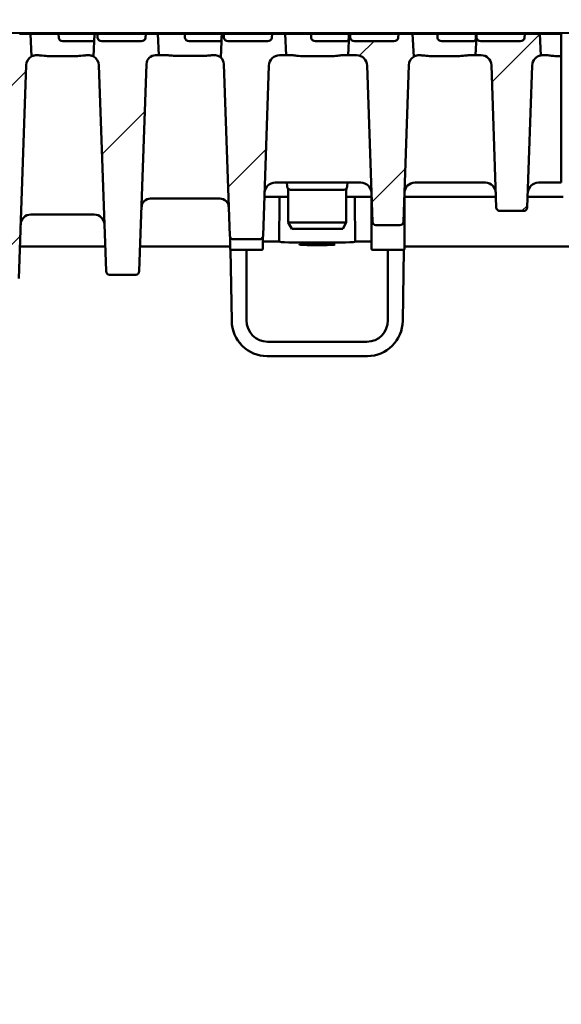
# Model space of a CAD drawing. Units: millimetres. Extents: x 0 to 8910, y 0 to 4455.
# Drawn here: x 2950 to 3103, y 3335 to 3613 of the extents above; entities that cross this region are included whole.
import ezdxf

# ---------------------------------------------------------------- set-up
doc = ezdxf.new("R2010")
doc.units = ezdxf.units.MM
doc.header["$LTSCALE"] = 15
for name, color, linetype, lineweight in [('AM_0', 7, 'Continuous', 50), ('AM_8', 1, 'Continuous', 25), ('Bemaßung (ISO)', 7, 'Continuous', 25), ('Schraffur (ISO)', 7, 'Continuous', 18), ('Sichtbar (ISO)', 7, 'Continuous', 50)]:
    doc.layers.add(name, color=color, linetype=linetype, lineweight=lineweight)
doc.styles.add('Notiztext (DIN)', font='arial.ttf')
doc.dimstyles.new('Standard (DIN)', dxfattribs={"dimscale": 10, "dimtxt": 3.5, "dimasz": 2.5, "dimexe": 1, "dimexo": 0, "dimgap": 0.5, "dimtad": 1, "dimrnd": 1e-08, "dimtxsty": 'Notiztext (DIN)', "dimcen": 0.09, "dimdle": 10, "dimclrd": 256, "dimclre": 256, "dimclrt": 256, "dimadec": 0, "dimazin": 2, "dimtfac": 0.714286, "dimtmove": 0, "dimatfit": 3, "dimfxl": 1, "dimtolj": 1, "dimlwd": -1, "dimlwe": -1, "dimarcsym": 0})

# ---------------------------------------------------------------- blocks, each defined once
blk = doc.blocks.new('*D22')
at = {"layer": 'Bemaßung (ISO)', "transparency": 16777216}
for p, q in [((2603.72, 3608.81), (2603.72, 3818.81)), ((7103.72, 3608.81), (7103.72, 3818.81)), ((2628.72, 3808.81), (7078.72, 3808.81))]:
    blk.add_line(p, q, dxfattribs=at)
for points in [[(2628.72, 3812.97), (2628.72, 3804.64), (2603.72, 3808.81)], [(7078.72, 3812.97), (7078.72, 3804.64), (7103.72, 3808.81)]]:
    blk.add_solid(points, dxfattribs=at)
at = {"layer": 'Defpoints', "color": 0, "transparency": 16777216}
for p in [(7103.72, 3808.81), (2603.72, 3608.81), (7103.72, 3608.81)]:
    blk.add_point(p, dxfattribs=at)
at = {"layer": 'Bemaßung (ISO)', "transparency": 16777216, "insert": (4667.42, 3831.68), "char_height": 35, "attachment_point": 4, "style": 'Notiztext (DIN)'}
blk.add_mtext('\\A1;4500', dxfattribs=at)

msp = doc.modelspace()

# ---------------------------------------------------------------- hatches: boundary and pattern name
at = {"layer": 'AM_8'}
h = msp.add_hatch(dxfattribs=at)
h.set_pattern_fill('_U', color=256, scale=2.5, angle=45, style=0, pattern_type=0)
h.set_pattern_definition([(45, (2474.5676, 1763.219), (-1.767767, 1.767767), [])])
edge = h.paths.add_edge_path()
edge.add_line((5595.841, 2500.928), (5571.598, 2476.685))
edge.add_arc((5573.719, 2474.564), 3, 135, 180)
edge.add_line((5570.719, 2474.564), (5570.719, 2408.806))
edge.add_line((5570.719, 2408.806), (2573.719, 2408.806))
edge.add_line((2573.719, 2408.806), (2543.719, 2378.806))
edge.add_line((2543.719, 2378.806), (6503.719, 2378.806))
edge.add_line((6503.719, 2378.806), (6503.719, 2408.806))
edge.add_line((6503.719, 2408.806), (5573.719, 2408.806))
edge.add_line((5573.719, 2408.806), (5573.719, 2473.564))
edge.add_arc((5576.719, 2473.564), 3, 135, 180, ccw=False)
edge.add_line((5574.598, 2475.685), (5596.093, 2497.18))
edge.add_arc((5598.214, 2495.059), 3, 102.09476, 135, ccw=False)
edge.add_line((5597.586, 2497.992), (5608.348, 2500.298))
edge.add_arc((5607.719, 2503.232), 3, 282.09476, 360)
edge.add_line((5610.719, 2503.232), (5610.719, 3509.091))
edge.add_ellipse((5607.719, 3509.091), major_axis=(0, 3.103), ratio=0.9669213, start_angle=225, end_angle=270, ccw=False)
edge.add_line((5609.841, 3506.898), (5597.598, 3494.236))
edge.add_ellipse((5599.719, 3492.042), major_axis=(0, 3.103), ratio=0.9669213, start_angle=45, end_angle=90)
edge.add_line((5596.719, 3492.042), (5596.719, 2503.049))
edge.add_arc((5593.719, 2503.049), 3, 315, 360, ccw=False)
at = {"layer": 'Schraffur (ISO)'}
h = msp.add_hatch(dxfattribs=at)
h.set_pattern_fill('ANSI31', color=256, scale=254, style=0)
h.set_pattern_definition([(45, (26.58, -3951.43), (-22.45064, 22.45064), [])])
edge = h.paths.add_edge_path()
edge.add_ellipse((3023.082, 3599.806), major_axis=(0.104, 2.998), ratio=1, start_angle=1.99609, end_angle=90)
edge.add_line((3020.084, 3599.911), (3018.406, 3551.771))
edge.add_ellipse((3017.406, 3551.806), major_axis=(1, 0), ratio=1, start_angle=270, end_angle=358.00391, ccw=False)
edge.add_line((3017.406, 3550.806), (3010.032, 3550.806))
edge.add_ellipse((3010.032, 3551.806), major_axis=(0.035, -0.999), ratio=1, start_angle=270, end_angle=358.00391, ccw=False)
edge.add_line((3009.033, 3551.771), (3007.342, 3600.297))
edge.add_ellipse((3004.743, 3600.206), major_axis=(1.693, 1.973), ratio=1, start_angle=312.63207, end_angle=360)
edge.add_line((3006.436, 3602.179), (3006.784, 3608.806))
edge.add_line((3006.784, 3608.806), (3007.291, 3608.806))
edge.add_line((3007.291, 3608.806), (3007.358, 3607.754))
edge.add_ellipse((3008.577, 3607.806), major_axis=(-1.221, 0), ratio=0.819152, start_angle=3, end_angle=90)
edge.add_line((3008.577, 3606.806), (3019.689, 3606.806))
edge.add_ellipse((3019.689, 3607.806), major_axis=(1.221, 0), ratio=0.819152, start_angle=270, end_angle=357)
edge.add_line((3020.908, 3607.754), (3020.975, 3608.806))
edge.add_line((3020.975, 3608.806), (3024.655, 3608.806))
edge.add_line((3024.655, 3608.806), (3024.969, 3602.806))
edge.add_line((3024.969, 3602.806), (3023.082, 3602.806))
edge = h.paths.add_edge_path()
edge.add_ellipse((3044.852, 3599.806), major_axis=(3, 0), ratio=1, start_angle=1.92575, end_angle=90)
edge.add_line((3044.852, 3602.806), (3042.469, 3602.806))
edge.add_line((3042.469, 3602.806), (3042.784, 3608.806))
edge.add_line((3042.784, 3608.806), (3042.998, 3608.806))
edge.add_line((3042.998, 3608.806), (3043.066, 3607.754))
edge.add_ellipse((3044.285, 3607.806), major_axis=(-1.221, 0), ratio=0.819152, start_angle=3, end_angle=90)
edge.add_line((3044.285, 3606.806), (3055.396, 3606.806))
edge.add_ellipse((3055.396, 3607.806), major_axis=(1.221, 0), ratio=0.819152, start_angle=270, end_angle=357)
edge.add_line((3056.615, 3607.754), (3056.683, 3608.806))
edge.add_line((3056.683, 3608.806), (3060.655, 3608.806))
edge.add_line((3060.655, 3608.806), (3060.991, 3602.389))
edge.add_ellipse((3062.49, 3599.906), major_axis=(0.097, 2.898), ratio=1, start_angle=33.04177, end_angle=90)
edge.add_line((3059.591, 3600.004), (3058.104, 3555.773))
edge.add_ellipse((3057.105, 3555.806), major_axis=(1, 0), ratio=1, start_angle=270, end_angle=358.07425, ccw=False)
edge.add_line((3057.105, 3554.806), (3050.334, 3554.806))
edge.add_ellipse((3050.334, 3555.806), major_axis=(0.034, -0.999), ratio=1, start_angle=270, end_angle=358.07425, ccw=False)
edge.add_line((3049.334, 3555.773), (3047.85, 3599.907))
edge = h.paths.add_edge_path()
edge.add_ellipse((2939.082, 3539.806), major_axis=(0.035, -0.999), ratio=1, start_angle=270, end_angle=358.02042)
edge.add_line((2939.082, 3538.806), (2948.357, 3538.806))
edge.add_ellipse((2948.357, 3539.806), major_axis=(1, 0), ratio=1, start_angle=270, end_angle=358.02042)
edge.add_line((2949.356, 3539.772), (2951.438, 3600.006))
edge.add_ellipse((2954.336, 3599.906), major_axis=(0.1, 2.898), ratio=1, start_angle=29.71156, end_angle=90, ccw=False)
edge.add_line((2952.987, 3602.473), (2952.655, 3608.806))
edge.add_line((2952.655, 3608.806), (2949.56, 3608.806))
edge.add_line((2949.56, 3608.806), (2949.493, 3607.754))
edge.add_ellipse((2948.273, 3607.806), major_axis=(1.221, 0), ratio=0.819152, start_angle=270, end_angle=357, ccw=False)
edge.add_line((2948.273, 3606.806), (2937.162, 3606.806))
edge.add_ellipse((2937.162, 3607.806), major_axis=(-1.221, 0), ratio=0.819152, start_angle=3, end_angle=90, ccw=False)
edge.add_line((2935.943, 3607.754), (2935.875, 3608.806))
edge.add_line((2935.875, 3608.806), (2934.784, 3608.806))
edge.add_line((2934.784, 3608.806), (2934.454, 3602.509))
edge.add_ellipse((2933.199, 3600.006), major_axis=(2.503, -1.255), ratio=1, start_angle=28.60348, end_angle=90, ccw=False)
edge.add_line((2935.997, 3600.103), (2938.083, 3539.772))
edge = h.paths.add_edge_path()
edge.add_ellipse((2912.506, 3537.806), major_axis=(1, 0), ratio=1, start_angle=270, end_angle=358.07937)
edge.add_line((2913.505, 3537.773), (2915.595, 3600.1))
edge.add_ellipse((2918.393, 3600.006), major_axis=(0.094, 2.798), ratio=1, start_angle=32.02355, end_angle=90, ccw=False)
edge.add_line((2916.989, 3602.429), (2916.655, 3608.806))
edge.add_line((2916.655, 3608.806), (2913.852, 3608.806))
edge.add_line((2913.852, 3608.806), (2913.785, 3607.754))
edge.add_ellipse((2912.566, 3607.806), major_axis=(1.221, 0), ratio=0.819152, start_angle=270, end_angle=357, ccw=False)
edge.add_line((2912.566, 3606.806), (2901.454, 3606.806))
edge.add_ellipse((2901.454, 3607.806), major_axis=(-1.221, 0), ratio=0.819152, start_angle=3, end_angle=90, ccw=False)
edge.add_line((2900.235, 3607.754), (2900.168, 3608.806))
edge.add_line((2900.168, 3608.806), (2898.784, 3608.806))
edge.add_line((2898.784, 3608.806), (2898.45, 3602.429))
edge.add_ellipse((2897.045, 3600.006), major_axis=(2.422, -1.404), ratio=1, start_angle=32.02355, end_angle=90, ccw=False)
edge.add_line((2899.844, 3600.1), (2901.934, 3537.773))
edge.add_ellipse((2902.933, 3537.806), major_axis=(0.034, -0.999), ratio=1, start_angle=270, end_angle=358.07937)
edge.add_line((2902.933, 3536.806), (2912.506, 3536.806))
edge = h.paths.add_edge_path()
edge.add_ellipse((2876.757, 3537.806), major_axis=(1, 0), ratio=1, start_angle=270, end_angle=357.99434)
edge.add_line((2877.757, 3537.771), (2879.94, 3600.104))
edge.add_ellipse((2882.738, 3600.006), major_axis=(0.098, 2.798), ratio=1, start_angle=40.34768, end_angle=90, ccw=False)
edge.add_line((2881.001, 3602.202), (2880.655, 3608.806))
edge.add_line((2880.655, 3608.806), (2878.145, 3608.806))
edge.add_line((2878.145, 3608.806), (2878.077, 3607.754))
edge.add_ellipse((2876.858, 3607.806), major_axis=(1.221, 0), ratio=0.819152, start_angle=270, end_angle=357, ccw=False)
edge.add_line((2876.858, 3606.806), (2865.747, 3606.806))
edge.add_ellipse((2865.747, 3607.806), major_axis=(-1.221, 0), ratio=0.819152, start_angle=3, end_angle=90, ccw=False)
edge.add_line((2864.527, 3607.754), (2864.46, 3608.806))
edge.add_line((2864.46, 3608.806), (2862.784, 3608.806))
edge.add_line((2862.784, 3608.806), (2862.438, 3602.202))
edge.add_ellipse((2860.701, 3600.006), major_axis=(2.196, -1.737), ratio=1, start_angle=40.34768, end_angle=90, ccw=False)
edge.add_line((2863.499, 3600.104), (2865.682, 3537.771))
edge.add_ellipse((2866.681, 3537.806), major_axis=(0.035, -0.999), ratio=1, start_angle=270, end_angle=357.99434)
edge.add_line((2866.681, 3536.806), (2876.757, 3536.806))
edge = h.paths.add_edge_path()
edge.add_ellipse((3080.052, 3599.906), major_axis=(2.9, 0), ratio=1, start_angle=1.96947, end_angle=90)
edge.add_line((3080.052, 3602.806), (3078.469, 3602.806))
edge.add_line((3078.469, 3602.806), (3078.749, 3608.138))
edge.add_line((3078.749, 3608.138), (3078.773, 3607.754))
edge.add_ellipse((3079.992, 3607.806), major_axis=(-1.221, 0), ratio=0.819152, start_angle=3, end_angle=90)
edge.add_line((3079.992, 3606.806), (3091.104, 3606.806))
edge.add_ellipse((3091.104, 3607.806), major_axis=(1.221, 0), ratio=0.819152, start_angle=270, end_angle=357)
edge.add_line((3092.323, 3607.754), (3092.39, 3608.806))
edge.add_line((3092.39, 3608.806), (3096.655, 3608.806))
edge.add_line((3096.655, 3608.806), (3096.972, 3602.762))
edge.add_ellipse((3097.484, 3599.806), major_axis=(0.103, 2.998), ratio=1, start_angle=11.79447, end_angle=90)
edge.add_line((3094.485, 3599.909), (3093.105, 3559.772))
edge.add_ellipse((3092.106, 3559.806), major_axis=(1, 0), ratio=1, start_angle=270, end_angle=358.03053, ccw=False)
edge.add_line((3092.106, 3558.806), (3085.333, 3558.806))
edge.add_ellipse((3085.333, 3559.806), major_axis=(0.034, -0.999), ratio=1, start_angle=270, end_angle=358.03053, ccw=False)
edge.add_line((3084.334, 3559.772), (3082.95, 3600.006))
edge = h.paths.add_edge_path()
edge.add_ellipse((2988.045, 3600.206), major_axis=(0.091, 2.598), ratio=1, start_angle=1.99742, end_angle=90)
edge.add_line((2985.447, 3600.297), (2983.406, 3541.771))
edge.add_ellipse((2982.406, 3541.806), major_axis=(1, 0), ratio=1, start_angle=270, end_angle=358.00258, ccw=False)
edge.add_line((2982.406, 3540.806), (2975.032, 3540.806))
edge.add_ellipse((2975.032, 3541.806), major_axis=(0.035, -0.999), ratio=1, start_angle=270, end_angle=358.00258, ccw=False)
edge.add_line((2974.033, 3541.771), (2972.002, 3600.007))
edge.add_ellipse((2969.104, 3599.906), major_axis=(2.567, -1.348), ratio=1, start_angle=29.70367, end_angle=90)
edge.add_line((2970.452, 3602.474), (2970.784, 3608.806))
edge.add_line((2970.784, 3608.806), (2971.583, 3608.806))
edge.add_line((2971.583, 3608.806), (2971.65, 3607.754))
edge.add_ellipse((2972.87, 3607.806), major_axis=(-1.221, 0), ratio=0.819152, start_angle=3, end_angle=90)
edge.add_line((2972.87, 3606.806), (2983.981, 3606.806))
edge.add_ellipse((2983.981, 3607.806), major_axis=(1.221, 0), ratio=0.819152, start_angle=270, end_angle=357)
edge.add_line((2985.2, 3607.754), (2985.268, 3608.806))
edge.add_line((2985.268, 3608.806), (2988.655, 3608.806))
edge.add_line((2988.655, 3608.806), (2988.969, 3602.806))
edge.add_line((2988.969, 3602.806), (2988.045, 3602.806))
edge = h.paths.add_edge_path()
edge.add_ellipse((2684.357, 3599.806), major_axis=(3, 0), ratio=1, start_angle=1.99609, end_angle=90)
edge.add_line((2684.357, 3602.806), (2682.469, 3602.806))
edge.add_line((2682.469, 3602.806), (2682.784, 3608.806))
edge.add_line((2682.784, 3608.806), (2685.922, 3608.806))
edge.add_line((2685.922, 3608.806), (2685.989, 3607.754))
edge.add_ellipse((2687.208, 3607.806), major_axis=(-1.221, 0), ratio=0.819152, start_angle=3, end_angle=90)
edge.add_line((2687.208, 3606.806), (2698.32, 3606.806))
edge.add_ellipse((2698.32, 3607.806), major_axis=(1.221, 0), ratio=0.819152, start_angle=270, end_angle=357)
edge.add_line((2699.539, 3607.754), (2699.606, 3608.806))
edge.add_line((2699.606, 3608.806), (2700.655, 3608.806))
edge.add_line((2700.655, 3608.806), (2701.002, 3602.179))
edge.add_ellipse((2702.695, 3600.206), major_axis=(0.091, 2.598), ratio=1, start_angle=42.63207, end_angle=90)
edge.add_line((2700.097, 3600.297), (2698.406, 3551.771))
edge.add_ellipse((2697.406, 3551.806), major_axis=(1, 0), ratio=1, start_angle=270, end_angle=358.00391, ccw=False)
edge.add_line((2697.406, 3550.806), (2690.032, 3550.806))
edge.add_ellipse((2690.032, 3551.806), major_axis=(0.035, -0.999), ratio=1, start_angle=270, end_angle=358.00391, ccw=False)
edge.add_line((2689.033, 3551.771), (2687.355, 3599.911))
edge = h.paths.add_edge_path()
edge.add_ellipse((2662.587, 3599.806), major_axis=(0.101, 2.998), ratio=1, start_angle=1.92575, end_angle=90)
edge.add_line((2659.588, 3599.907), (2658.104, 3555.773))
edge.add_ellipse((2657.105, 3555.806), major_axis=(1, 0), ratio=1, start_angle=270, end_angle=358.07425, ccw=False)
edge.add_line((2657.105, 3554.806), (2650.334, 3554.806))
edge.add_ellipse((2650.334, 3555.806), major_axis=(0.034, -0.999), ratio=1, start_angle=270, end_angle=358.07425, ccw=False)
edge.add_line((2649.334, 3555.773), (2647.847, 3600.004))
edge.add_ellipse((2644.949, 3599.906), major_axis=(2.483, -1.499), ratio=1, start_angle=33.04177, end_angle=90)
edge.add_line((2646.447, 3602.389), (2646.784, 3608.806))
edge.add_line((2646.784, 3608.806), (2650.214, 3608.806))
edge.add_line((2650.214, 3608.806), (2650.281, 3607.754))
edge.add_ellipse((2651.501, 3607.806), major_axis=(-1.221, 0), ratio=0.819152, start_angle=3, end_angle=90)
edge.add_line((2651.501, 3606.806), (2662.612, 3606.806))
edge.add_ellipse((2662.612, 3607.806), major_axis=(1.221, 0), ratio=0.819152, start_angle=270, end_angle=357)
edge.add_line((2663.831, 3607.754), (2663.899, 3608.806))
edge.add_line((2663.899, 3608.806), (2664.655, 3608.806))
edge.add_line((2664.655, 3608.806), (2664.969, 3602.806))
edge.add_line((2664.969, 3602.806), (2662.587, 3602.806))
edge = h.paths.add_edge_path()
edge.add_ellipse((2768.357, 3539.806), major_axis=(1, 0), ratio=1, start_angle=270, end_angle=358.02042)
edge.add_line((2769.356, 3539.772), (2771.441, 3600.103))
edge.add_ellipse((2774.24, 3600.006), major_axis=(0.097, 2.798), ratio=1, start_angle=28.60348, end_angle=90, ccw=False)
edge.add_line((2772.985, 3602.509), (2772.655, 3608.806))
edge.add_line((2772.655, 3608.806), (2771.022, 3608.806))
edge.add_line((2771.022, 3608.806), (2770.954, 3607.754))
edge.add_ellipse((2769.735, 3607.806), major_axis=(1.221, 0), ratio=0.819152, start_angle=270, end_angle=357, ccw=False)
edge.add_line((2769.735, 3606.806), (2758.624, 3606.806))
edge.add_ellipse((2758.624, 3607.806), major_axis=(-1.221, 0), ratio=0.819152, start_angle=3, end_angle=90, ccw=False)
edge.add_line((2757.404, 3607.754), (2757.337, 3608.806))
edge.add_line((2757.337, 3608.806), (2754.784, 3608.806))
edge.add_line((2754.784, 3608.806), (2754.452, 3602.473))
edge.add_ellipse((2753.102, 3599.906), major_axis=(2.567, -1.349), ratio=1, start_angle=29.71156, end_angle=90, ccw=False)
edge.add_line((2756.001, 3600.006), (2758.083, 3539.772))
edge.add_ellipse((2759.082, 3539.806), major_axis=(0.035, -0.999), ratio=1, start_angle=270, end_angle=358.02042)
edge.add_line((2759.082, 3538.806), (2768.357, 3538.806))
edge = h.paths.add_edge_path()
edge.add_ellipse((2794.933, 3537.806), major_axis=(0.034, -0.999), ratio=1, start_angle=270, end_angle=358.07937)
edge.add_line((2794.933, 3536.806), (2804.506, 3536.806))
edge.add_ellipse((2804.506, 3537.806), major_axis=(1, 0), ratio=1, start_angle=270, end_angle=358.07937)
edge.add_line((2805.505, 3537.773), (2807.595, 3600.1))
edge.add_ellipse((2810.393, 3600.006), major_axis=(0.094, 2.798), ratio=1, start_angle=32.02355, end_angle=90, ccw=False)
edge.add_line((2808.989, 3602.429), (2808.655, 3608.806))
edge.add_line((2808.655, 3608.806), (2806.729, 3608.806))
edge.add_line((2806.729, 3608.806), (2806.662, 3607.754))
edge.add_ellipse((2805.443, 3607.806), major_axis=(1.221, 0), ratio=0.819152, start_angle=270, end_angle=357, ccw=False)
edge.add_line((2805.443, 3606.806), (2794.331, 3606.806))
edge.add_ellipse((2794.331, 3607.806), major_axis=(-1.221, 0), ratio=0.819152, start_angle=3, end_angle=90, ccw=False)
edge.add_line((2793.112, 3607.754), (2793.045, 3608.806))
edge.add_line((2793.045, 3608.806), (2790.784, 3608.806))
edge.add_line((2790.784, 3608.806), (2790.45, 3602.429))
edge.add_ellipse((2789.045, 3600.006), major_axis=(1.404, 2.422), ratio=1, start_angle=302.02355, end_angle=360, ccw=False)
edge.add_line((2791.844, 3600.1), (2793.934, 3537.773))
edge = h.paths.add_edge_path()
edge.add_ellipse((2830.681, 3537.806), major_axis=(0.035, -0.999), ratio=1, start_angle=270, end_angle=357.99434)
edge.add_line((2830.681, 3536.806), (2840.757, 3536.806))
edge.add_ellipse((2840.757, 3537.806), major_axis=(1, 0), ratio=1, start_angle=270, end_angle=357.99434)
edge.add_line((2841.757, 3537.771), (2843.94, 3600.104))
edge.add_ellipse((2846.738, 3600.006), major_axis=(0.098, 2.798), ratio=1, start_angle=40.34768, end_angle=90, ccw=False)
edge.add_line((2845.001, 3602.202), (2844.655, 3608.806))
edge.add_line((2844.655, 3608.806), (2842.437, 3608.806))
edge.add_line((2842.437, 3608.806), (2842.37, 3607.754))
edge.add_ellipse((2841.15, 3607.806), major_axis=(1.221, 0), ratio=0.819152, start_angle=270, end_angle=357, ccw=False)
edge.add_line((2841.15, 3606.806), (2830.039, 3606.806))
edge.add_ellipse((2830.039, 3607.806), major_axis=(-1.221, 0), ratio=0.819152, start_angle=3, end_angle=90, ccw=False)
edge.add_line((2828.82, 3607.754), (2828.752, 3608.806))
edge.add_line((2828.752, 3608.806), (2826.784, 3608.806))
edge.add_line((2826.784, 3608.806), (2826.438, 3602.202))
edge.add_ellipse((2824.701, 3600.006), major_axis=(2.196, -1.737), ratio=1, start_angle=40.34768, end_angle=90, ccw=False)
edge.add_line((2827.499, 3600.104), (2829.682, 3537.771))
edge = h.paths.add_edge_path()
edge.add_ellipse((2627.387, 3599.906), major_axis=(0.1, 2.898), ratio=1, start_angle=1.96947, end_angle=90)
edge.add_line((2624.489, 3600.006), (2623.105, 3559.772))
edge.add_ellipse((2622.106, 3559.806), major_axis=(1, 0), ratio=1, start_angle=270, end_angle=358.03053, ccw=False)
edge.add_line((2622.106, 3558.806), (2615.333, 3558.806))
edge.add_ellipse((2615.333, 3559.806), major_axis=(0.034, -0.999), ratio=1, start_angle=270, end_angle=358.03053, ccw=False)
edge.add_line((2614.334, 3559.772), (2612.953, 3599.909))
edge.add_ellipse((2609.955, 3599.806), major_axis=(2.956, -0.512), ratio=1, start_angle=11.79447, end_angle=90)
edge.add_line((2610.467, 3602.762), (2610.784, 3608.806))
edge.add_line((2610.784, 3608.806), (2614.507, 3608.806))
edge.add_line((2614.507, 3608.806), (2614.574, 3607.754))
edge.add_ellipse((2615.793, 3607.806), major_axis=(-1.221, 0), ratio=0.819152, start_angle=3, end_angle=90)
edge.add_line((2615.793, 3606.806), (2626.905, 3606.806))
edge.add_ellipse((2626.905, 3607.806), major_axis=(1.221, 0), ratio=0.819152, start_angle=270, end_angle=357)
edge.add_line((2628.124, 3607.754), (2628.191, 3608.806))
edge.add_line((2628.191, 3608.806), (2628.655, 3608.806))
edge.add_line((2628.655, 3608.806), (2628.969, 3602.806))
edge.add_line((2628.969, 3602.806), (2627.387, 3602.806))
edge = h.paths.add_edge_path()
edge.add_ellipse((2719.393, 3600.206), major_axis=(2.6, 0), ratio=1, start_angle=1.99742, end_angle=90)
edge.add_line((2719.393, 3602.806), (2718.469, 3602.806))
edge.add_line((2718.469, 3602.806), (2718.784, 3608.806))
edge.add_line((2718.784, 3608.806), (2721.629, 3608.806))
edge.add_line((2721.629, 3608.806), (2721.697, 3607.754))
edge.add_ellipse((2722.916, 3607.806), major_axis=(-1.221, 0), ratio=0.819152, start_angle=3, end_angle=90)
edge.add_line((2722.916, 3606.806), (2734.027, 3606.806))
edge.add_ellipse((2734.027, 3607.806), major_axis=(1.221, 0), ratio=0.819152, start_angle=270, end_angle=357)
edge.add_line((2735.247, 3607.754), (2735.314, 3608.806))
edge.add_line((2735.314, 3608.806), (2736.655, 3608.806))
edge.add_line((2736.655, 3608.806), (2736.987, 3602.474))
edge.add_ellipse((2738.335, 3599.906), major_axis=(0.101, 2.898), ratio=1, start_angle=29.70367, end_angle=90)
edge.add_line((2735.437, 3600.007), (2733.406, 3541.771))
edge.add_ellipse((2732.406, 3541.806), major_axis=(1, 0), ratio=1, start_angle=270, end_angle=358.00258, ccw=False)
edge.add_line((2732.406, 3540.806), (2725.032, 3540.806))
edge.add_ellipse((2725.032, 3541.806), major_axis=(0.035, -0.999), ratio=1, start_angle=270, end_angle=358.00258, ccw=False)
edge.add_line((2724.033, 3541.771), (2721.992, 3600.297))

# ---------------------------------------------------------------- linework, layer by layer
at = {"layer": 'AM_0'}
msp.add_lwpolyline([(2598.719, 3608.806), (7102.143, 3611.806)], dxfattribs=at)
at = {"layer": 'Sichtbar (ISO)'}
for p, q in [((2952.655, 3608.806), (2949.56, 3608.806)), ((2952.987, 3602.473), (2952.655, 3608.806)), ((2957.969, 3608.806), (2952.655, 3608.806)), ((2960.606, 3608.806), (2957.969, 3608.806)), ((2960.606, 3608.806), (2970.776, 3608.806)), ((2960.635, 3607.754), (2960.606, 3608.806)), ((2970.784, 3608.806), (2970.452, 3602.474)), ((2970.784, 3608.806), (2970.776, 3608.806)), ((2971.583, 3608.806), (2970.784, 3608.806)), ((2971.65, 3607.754), (2971.583, 3608.806)), ((2971.583, 3608.806), (2985.268, 3608.806)), ((2985.268, 3608.806), (2985.2, 3607.754)), ((2988.655, 3608.806), (2985.268, 3608.806)), ((2988.969, 3602.806), (2988.655, 3608.806)), ((2993.969, 3608.806), (2988.655, 3608.806)), ((2996.313, 3608.806), (2993.969, 3608.806)), ((2996.313, 3608.806), (3006.742, 3608.806)), ((2996.342, 3607.754), (2996.313, 3608.806)), ((3006.784, 3608.806), (3006.436, 3602.179)), ((3006.784, 3608.806), (3006.742, 3608.806)), ((3007.291, 3608.806), (3006.784, 3608.806)), ((3007.358, 3607.754), (3007.291, 3608.806)), ((3007.291, 3608.806), (3020.975, 3608.806)), ((3020.975, 3608.806), (3020.908, 3607.754)), ((3024.655, 3608.806), (3020.975, 3608.806)), ((3024.969, 3602.806), (3024.655, 3608.806)), ((3029.969, 3608.806), (3024.655, 3608.806)), ((3032.021, 3608.806), (3029.969, 3608.806)), ((3032.021, 3608.806), (3042.688, 3608.806)), ((3032.05, 3607.754), (3032.021, 3608.806)), ((3042.784, 3608.806), (3042.469, 3602.806)), ((3042.784, 3608.806), (3042.688, 3608.806)), ((3042.998, 3608.806), (3042.784, 3608.806)), ((3043.066, 3607.754), (3042.998, 3608.806)), ((3042.998, 3608.806), (3056.683, 3608.806)), ((3056.683, 3608.806), (3056.615, 3607.754)), ((3060.655, 3608.806), (3056.683, 3608.806)), ((3060.991, 3602.389), (3060.655, 3608.806)), ((3065.969, 3608.806), (3060.655, 3608.806)), ((3067.729, 3608.806), (3065.969, 3608.806)), ((3067.729, 3608.806), (3078.617, 3608.806)), ((3067.757, 3607.754), (3067.729, 3608.806)), ((3078.749, 3608.138), (3078.469, 3602.806)), ((3078.784, 3608.806), (3078.617, 3608.806)), ((3078.749, 3608.138), (3078.784, 3608.806)), ((3078.773, 3607.754), (3078.749, 3608.138)), ((3078.784, 3608.806), (3092.39, 3608.806)), ((3092.39, 3608.806), (3092.323, 3607.754)), ((3096.655, 3608.806), (3092.39, 3608.806)), ((3096.972, 3602.762), (3096.655, 3608.806)), ((3101.969, 3608.806), (3096.655, 3608.806)), ((3102.719, 3608.806), (3101.969, 3608.806)), ((3102.719, 3602.515), (3102.719, 3608.806)), ((2965.469, 3606.806), (2961.819, 3606.806)), ((2970.419, 3606.806), (2965.469, 3606.806)), ((2983.981, 3606.806), (2972.87, 3606.806)), ((3001.469, 3606.806), (2997.526, 3606.806)), ((3006.32, 3606.806), (3001.469, 3606.806)), ((3019.689, 3606.806), (3008.577, 3606.806)), ((3037.469, 3606.806), (3033.234, 3606.806)), ((3042.21, 3606.806), (3037.469, 3606.806)), ((3055.396, 3606.806), (3044.285, 3606.806)), ((3073.469, 3606.806), (3068.942, 3606.806)), ((3078.09, 3606.806), (3073.469, 3606.806)), ((3091.104, 3606.806), (3079.992, 3606.806)), ((2954.336, 3602.806), (2954.694, 3602.806)), ((2957.969, 3602.543), (2965.469, 3602.543)), ((2968.744, 3602.806), (2969.104, 3602.806)), ((2988.045, 3602.806), (2988.969, 3602.806)), ((2988.969, 3602.806), (2991.072, 3602.806)), ((2993.969, 3602.639), (3001.469, 3602.639)), ((3004.367, 3602.806), (3004.743, 3602.806)), ((3023.082, 3602.806), (3024.969, 3602.806)), ((3024.969, 3602.806), (3026.602, 3602.806)), ((3029.969, 3602.515), (3037.469, 3602.515)), ((3040.837, 3602.806), (3042.469, 3602.806)), ((3042.469, 3602.806), (3044.852, 3602.806)), ((3062.49, 3602.806), (3062.711, 3602.806)), ((3065.969, 3602.549), (3073.469, 3602.549)), ((3076.728, 3602.806), (3078.469, 3602.806)), ((3078.469, 3602.806), (3080.052, 3602.806)), ((3097.484, 3602.806), (3098.602, 3602.806)), ((3101.969, 3602.515), (3102.719, 3602.515)), ((3102.719, 3602.515), (3102.719, 3599.911)), ((2949.356, 3539.772), (2951.438, 3600.006)), ((2972.002, 3600.007), (2974.033, 3541.771)), ((2983.406, 3541.771), (2985.447, 3600.297)), ((3007.342, 3600.297), (3009.033, 3551.771)), ((3018.406, 3551.771), (3020.084, 3599.911)), ((3047.85, 3599.907), (3049.334, 3555.773)), ((3058.104, 3555.773), (3059.591, 3600.004)), ((3082.95, 3600.006), (3084.334, 3559.772)), ((3093.105, 3559.772), (3094.485, 3599.909)), ((3102.719, 3599.911), (3102.719, 3568.737)), ((3102.719, 3566.806), (3102.719, 3568.737)), ((3046.063, 3566.806), (3021.827, 3566.806)), ((3025.214, 3565.719), (3025.119, 3566.806)), ((3042.319, 3566.806), (3042.224, 3565.719)), ((3081.29, 3566.806), (3061.279, 3566.806)), ((3102.719, 3566.806), (3096.246, 3566.806)), ((3025.52, 3555.538), (3025.52, 3564.738)), ((3026.211, 3564.806), (3027.207, 3564.806)), ((3040.232, 3564.806), (3027.207, 3564.806)), ((3040.232, 3564.806), (3041.228, 3564.806)), ((3041.919, 3555.538), (3041.919, 3564.738)), ((3049.069, 3563.656), (3049.069, 3551.59)), ((3058.369, 3551.59), (3058.369, 3563.656)), ((3006.155, 3562.306), (2986.633, 3562.306)), ((3018.79, 3562.806), (3023.105, 3562.806)), ((3023.053, 3561.878), (3023.009, 3550.2)), ((3023.225, 3562.806), (3023.105, 3562.806)), ((3025.52, 3562.806), (3023.225, 3562.806)), ((3044.214, 3562.806), (3041.919, 3562.806)), ((3044.333, 3562.806), (3044.214, 3562.806)), ((3044.333, 3562.806), (3049.069, 3562.806)), ((3044.429, 3550.2), (3044.386, 3561.878)), ((3058.369, 3562.806), (3084.229, 3562.806)), ((3093.209, 3562.806), (3103.219, 3562.806)), ((2970.673, 3557.806), (2952.781, 3557.806)), ((3085.333, 3558.806), (3092.106, 3558.806)), ((3026.745, 3555.538), (3025.52, 3555.538)), ((3026.52, 3553.806), (3025.52, 3555.538)), ((3040.694, 3555.538), (3026.745, 3555.538)), ((3041.919, 3555.538), (3040.694, 3555.538)), ((3040.919, 3553.806), (3041.919, 3555.538)), ((3050.334, 3554.806), (3057.105, 3554.806)), ((3026.52, 3553.806), (3027.132, 3553.806)), ((3027.132, 3553.806), (3040.307, 3553.806)), ((3040.307, 3553.806), (3040.919, 3553.806)), ((3009.069, 3548.106), (3009.069, 3551.537)), ((3010.032, 3550.806), (3017.406, 3550.806)), ((3018.369, 3551.537), (3018.369, 3548.106)), ((3023.009, 3550.2), (3018.369, 3550.2)), ((3023.009, 3550.2), (3023.225, 3550.056)), ((3027.219, 3549.924), (3040.219, 3549.924)), ((3044.214, 3550.056), (3044.429, 3550.2)), ((3049.069, 3550.2), (3044.429, 3550.2)), ((3049.069, 3548.106), (3049.069, 3551.59)), ((3058.369, 3551.59), (3058.369, 3548.106)), ((2973.788, 3548.806), (2949.668, 3548.806)), ((2973.788, 3548.806), (2949.668, 3548.806)), ((3009.069, 3548.806), (2983.651, 3548.806)), ((3009.069, 3548.806), (2983.651, 3548.806)), ((3009.545, 3527.786), (3009.195, 3547.862)), ((3009.195, 3547.862), (3009.545, 3527.781)), ((3018.069, 3547.806), (3009.369, 3547.806)), ((3013.719, 3547.806), (3013.719, 3527.924)), ((3058.069, 3547.806), (3049.369, 3547.806)), ((3053.719, 3527.924), (3053.719, 3547.806)), ((3057.893, 3527.781), (3058.244, 3547.862)), ((3058.244, 3547.862), (3057.894, 3527.786)), ((3149.069, 3548.806), (3058.369, 3548.806)), ((3058.369, 3548.806), (3103.219, 3548.806)), ((2975.032, 3540.806), (2982.406, 3540.806)), ((3019.687, 3521.868), (3047.752, 3521.868)), ((3047.895, 3517.806), (3019.544, 3517.806)), ((3047.89, 3517.806), (3019.549, 3517.806))]:
    msp.add_line(p, q, dxfattribs=at)
for centre, radius, start, end in [((2954.336, 3599.906), 2.9, 117.73198, 178.02042), ((2969.104, 3599.906), 2.9, 1.99742, 62.29375), ((2988.045, 3600.206), 2.6, 90, 178.00258), ((3004.743, 3600.206), 2.6, 1.99609, 49.36401), ((3023.082, 3599.806), 3, 90, 178.00391), ((3044.852, 3599.806), 3, 1.92575, 90), ((3062.49, 3599.906), 2.9, 121.11602, 178.07425), ((3080.052, 3599.906), 2.9, 1.96947, 90), ((3097.484, 3599.806), 3, 99.82499, 178.03053), ((3021.827, 3563.806), 3, 90, 178.00391), ((3026.211, 3565.806), 1, 185, 270), ((3041.228, 3565.806), 1, 270, 355), ((3046.063, 3563.806), 3, 1.92575, 90), ((3061.279, 3563.906), 2.9, 90, 178.07425), ((3081.29, 3563.906), 2.9, 1.96947, 90), ((3096.246, 3563.806), 3, 90, 178.03053), ((3024.52, 3564.738), 1, 0, 32.27358), ((3042.919, 3564.738), 1, 147.72642, 180), ((2986.633, 3559.706), 2.6, 90, 178.00258), ((3006.155, 3559.706), 2.6, 1.99609, 90), ((2952.781, 3554.906), 2.9, 90, 178.02042), ((2970.673, 3554.906), 2.9, 1.99742, 90), ((3085.333, 3559.806), 1, 181.96947, 270), ((3092.106, 3559.806), 1, 270, 358.03053), ((3050.334, 3555.806), 1, 181.92575, 270), ((3057.105, 3555.806), 1, 270, 358.07425), ((3010.032, 3551.806), 1, 181.99609, 270), ((3017.406, 3551.806), 1, 270, 358.00391), ((3009.369, 3548.106), 0.3, 180, 270), ((3018.069, 3548.106), 0.3, 270, 0), ((3049.369, 3548.106), 0.3, 180, 270), ((3058.069, 3548.106), 0.3, 270, 0), ((2975.032, 3541.806), 1, 181.99742, 270), ((2982.406, 3541.806), 1, 270, 358.00258)]:
    msp.add_arc(centre, radius, start, end, dxfattribs=at)
for centre, major_axis, ratio, start_param, end_param in [((2961.856, 3607.806), (-1.219, -0.09), 0.8169207, 6.2449287, 7.7633651), ((2972.87, 3607.806), (-1.221, 0), 0.819152, 0.0523599, 1.5707963), ((2983.981, 3607.806), (1.221, 0), 0.819152, 4.712389, 6.2308254), ((2997.563, 3607.806), (-1.219, -0.09), 0.8169207, 6.2449287, 7.7633651), ((3008.577, 3607.806), (-1.221, 0), 0.819152, 0.0523599, 1.5707963), ((3019.689, 3607.806), (1.221, 0), 0.819152, 4.712389, 6.2308254), ((3033.271, 3607.806), (-1.219, -0.09), 0.8169207, 6.2449287, 7.7633651), ((3044.285, 3607.806), (-1.221, 0), 0.819152, 0.0523599, 1.5707963), ((3055.396, 3607.806), (1.221, 0), 0.819152, 4.712389, 6.2308254), ((3068.978, 3607.806), (-1.219, -0.09), 0.8169207, 6.2449287, 7.7633651), ((3079.992, 3607.806), (-1.221, 0), 0.819152, 0.0523599, 1.5707963), ((3091.104, 3607.806), (1.221, 0), 0.819152, 4.712389, 6.2308254), ((3023.105, 3561.806), (0, -1), 0.0524078, 3.1415927, 4.6410815), ((3044.333, 3561.806), (0, 1), 0.0524078, 4.7836964, 6.2831853), ((3027.219, 3550.063), (-4, 0), 0.0349208, 0.0523599, 1.5707963), ((3040.219, 3550.063), (-4, 0), 0.0349208, 1.5707963, 3.0892328), ((3019.544, 3527.961), (0.177, -10.153), 0.9848032, 4.712389, 6.2659972), ((3019.544, 3527.961), (0, -10.154), 0.9848078, 4.7301115, 6.2831853), ((3019.723, 3527.961), (-1.184, -5.98), 0.9842259, 4.9109569, 6.475693), ((3047.716, 3527.961), (1.184, -5.98), 0.9842259, 6.0906776, 7.6554137), ((3047.895, 3527.961), (-0.177, -10.153), 0.9848032, 0.0171881, 1.5707963), ((3047.895, 3527.961), (0, -10.154), 0.9848078, 0, 1.5530738)]:
    msp.add_ellipse(centre, major_axis=major_axis, ratio=ratio, start_param=start_param, end_param=end_param, dxfattribs=at)
msp.add_ellipse((3033.719, 3549.33), major_axis=(5.053, 0), ratio=0.0349208, dxfattribs=at)
for points, knots in [([(2970.719, 3607.754), (2970.716, 3607.695), (2970.713, 3607.635), (2970.704, 3607.516), (2970.699, 3607.457), (2970.682, 3607.29), (2970.667, 3607.194), (2970.627, 3607.017), (2970.595, 3606.935), (2970.515, 3606.831), (2970.469, 3606.806), (2970.419, 3606.806)], [0.00113061, 0.00113061, 0.00113061, 0.00113061, 0.01892924, 0.01892924, 0.03785848, 0.03785848, 0.07571696, 0.07571696, 0.12677104, 0.12677104, 0.17396902, 0.17396902, 0.17396902, 0.17396902]), ([(3006.685, 3607.754), (3006.681, 3607.696), (3006.677, 3607.637), (3006.667, 3607.518), (3006.66, 3607.458), (3006.636, 3607.289), (3006.616, 3607.19), (3006.562, 3607.013), (3006.522, 3606.933), (3006.428, 3606.831), (3006.375, 3606.806), (3006.32, 3606.806)], [0.00136808, 0.00136808, 0.00136808, 0.00136808, 0.01880507, 0.01880507, 0.03761013, 0.03761013, 0.07522027, 0.07522027, 0.1235257, 0.1235257, 0.16840615, 0.16840615, 0.16840615, 0.16840615]), ([(3042.629, 3607.754), (3042.623, 3607.634), (3042.61, 3607.512), (3042.572, 3607.287), (3042.546, 3607.186), (3042.481, 3607.011), (3042.435, 3606.931), (3042.329, 3606.831), (3042.27, 3606.806), (3042.21, 3606.806)], [0.00160556, 0.00160556, 0.00160556, 0.00160556, 0.03746845, 0.03746845, 0.0749369, 0.0749369, 0.12105546, 0.12105546, 0.16413573, 0.16413573, 0.16413573, 0.16413573]), ([(3078.557, 3607.754), (3078.55, 3607.635), (3078.536, 3607.513), (3078.493, 3607.287), (3078.462, 3607.184), (3078.388, 3607.009), (3078.336, 3606.93), (3078.219, 3606.83), (3078.155, 3606.806), (3078.09, 3606.806)], [0.00184267, 0.00184267, 0.00184267, 0.00184267, 0.03738891, 0.03738891, 0.07477781, 0.07477781, 0.11912482, 0.11912482, 0.16078594, 0.16078594, 0.16078594, 0.16078594]), ([(2952.987, 3602.473), (2952.987, 3602.473), (2953.119, 3602.553), (2953.613, 3602.725), (2953.942, 3602.806), (2954.336, 3602.806)], [0, 0, 0, 0, 0.19653044, 0.19653044, 0.36722573, 0.36722573, 0.36722573, 0.36722573]), ([(2954.694, 3602.806), (2955.081, 3602.806), (2955.532, 3602.748), (2956.641, 3602.612), (2957.323, 3602.543), (2957.969, 3602.543)], [2.86977186, 2.86977186, 2.86977186, 2.86977186, 3.020913, 3.020913, 3.2149593, 3.2149593, 3.2149593, 3.2149593]), ([(2965.469, 3602.543), (2966.116, 3602.543), (2966.798, 3602.612), (2967.906, 3602.748), (2968.357, 3602.806), (2968.744, 3602.806)], [0, 0, 0, 0, 0.1940463, 0.1940463, 0.34518744, 0.34518744, 0.34518744, 0.34518744]), ([(2969.104, 3602.806), (2969.497, 3602.806), (2969.826, 3602.725), (2970.32, 3602.554), (2970.452, 3602.474), (2970.452, 3602.474)], [2.91101567, 2.91101567, 2.91101567, 2.91101567, 3.08155335, 3.08155335, 3.27806409, 3.27806409, 3.27806409, 3.27806409]), ([(2991.072, 3602.806), (2991.399, 3602.806), (2991.763, 3602.775), (2992.734, 3602.69), (2993.371, 3602.639), (2993.969, 3602.639)], [2.60830295, 2.60830295, 2.60830295, 2.60830295, 2.72533516, 2.72533516, 2.90495861, 2.90495861, 2.90495861, 2.90495861]), ([(3001.469, 3602.639), (3002.068, 3602.639), (3002.704, 3602.69), (3003.676, 3602.775), (3004.039, 3602.806), (3004.367, 3602.806)], [0, 0, 0, 0, 0.17962345, 0.17962345, 0.29665567, 0.29665567, 0.29665567, 0.29665567]), ([(3004.743, 3602.806), (3004.835, 3602.806), (3004.923, 3602.801), (3005.454, 3602.748), (3005.822, 3602.589), (3006.313, 3602.298), (3006.436, 3602.179), (3006.436, 3602.179)], [2.8277473, 2.8277473, 2.8277473, 2.8277473, 2.86229639, 2.86229639, 3.05464666, 3.05464666, 3.24699693, 3.24699693, 3.24699693, 3.24699693]), ([(3026.602, 3602.806), (3027, 3602.806), (3027.471, 3602.74), (3028.613, 3602.59), (3029.308, 3602.515), (3029.969, 3602.515)], [2.95190097, 2.95190097, 2.95190097, 2.95190097, 3.11140213, 3.11140213, 3.30979541, 3.30979541, 3.30979541, 3.30979541]), ([(3037.469, 3602.515), (3038.131, 3602.515), (3038.826, 3602.59), (3039.968, 3602.74), (3040.438, 3602.806), (3040.837, 3602.806)], [0, 0, 0, 0, 0.19839328, 0.19839328, 0.35789444, 0.35789444, 0.35789444, 0.35789444]), ([(3060.991, 3602.389), (3060.991, 3602.389), (3061.126, 3602.482), (3061.652, 3602.696), (3062.032, 3602.806), (3062.49, 3602.806)], [0, 0, 0, 0, 0.1989973, 0.1989973, 0.38990082, 0.38990082, 0.38990082, 0.38990082]), ([(3062.711, 3602.806), (3063.094, 3602.806), (3063.54, 3602.75), (3064.642, 3602.617), (3065.323, 3602.549), (3065.969, 3602.549)], [2.86573092, 2.86573092, 2.86573092, 2.86573092, 3.01491243, 3.01491243, 3.20870606, 3.20870606, 3.20870606, 3.20870606]), ([(3073.469, 3602.549), (3074.115, 3602.549), (3074.796, 3602.617), (3075.898, 3602.75), (3076.344, 3602.806), (3076.728, 3602.806)], [0, 0, 0, 0, 0.19379363, 0.19379363, 0.34297514, 0.34297514, 0.34297514, 0.34297514]), ([(3096.972, 3602.762), (3096.972, 3602.762), (3097.089, 3602.79), (3097.374, 3602.805), (3097.427, 3602.806), (3097.484, 3602.806)], [0, 0, 0, 0, 0.18279951, 0.18279951, 0.2194725, 0.2194725, 0.2194725, 0.2194725]), ([(3098.602, 3602.806), (3099, 3602.806), (3099.471, 3602.74), (3100.613, 3602.59), (3101.308, 3602.515), (3101.969, 3602.515)], [2.95190097, 2.95190097, 2.95190097, 2.95190097, 3.11140213, 3.11140213, 3.30979541, 3.30979541, 3.30979541, 3.30979541])]:
    msp.add_open_spline(points, degree=3, knots=knots, dxfattribs=at)
for points, weights in [([(2970.776, 3608.806), (2970.747, 3608.279), (2970.719, 3607.754)], [1, 1.000000001, 1]), ([(3006.742, 3608.806), (3006.713, 3608.279), (3006.685, 3607.754)], [1, 1.00000000186, 1]), ([(3042.688, 3608.806), (3042.659, 3608.279), (3042.629, 3607.754)], [1, 0.999999999486, 1]), ([(3078.617, 3608.806), (3078.587, 3608.278), (3078.557, 3607.754)], [1, 0.999999997025, 1])]:
    msp.add_rational_spline(points, weights, degree=2, dxfattribs=at)

# ---------------------------------------------------------------- dimensions: what is measured, and where the dimension line sits
at = {"layer": 'Bemaßung (ISO)'}
dim = msp.add_linear_dim(base=(7103.719, 3808.806), p1=(2603.719, 3608.806), p2=(7103.719, 3608.806), angle=180, dimstyle='Standard (DIN)', override={"dimgap": 0.5, "dimdec": 2, "dimtol": 0, "dimlim": 0, "dimtp": 0, "dimtm": 0, "dimtdec": 2, "dimtofl": 0, "dimatfit": 1}, dxfattribs=at)
dim.commit()
dim.dimension.update_dxf_attribs({"geometry": '*D22', "text_midpoint": (4720.329, 3808.806), "dimtype": 160})

doc.saveas('drawing.dxf')
